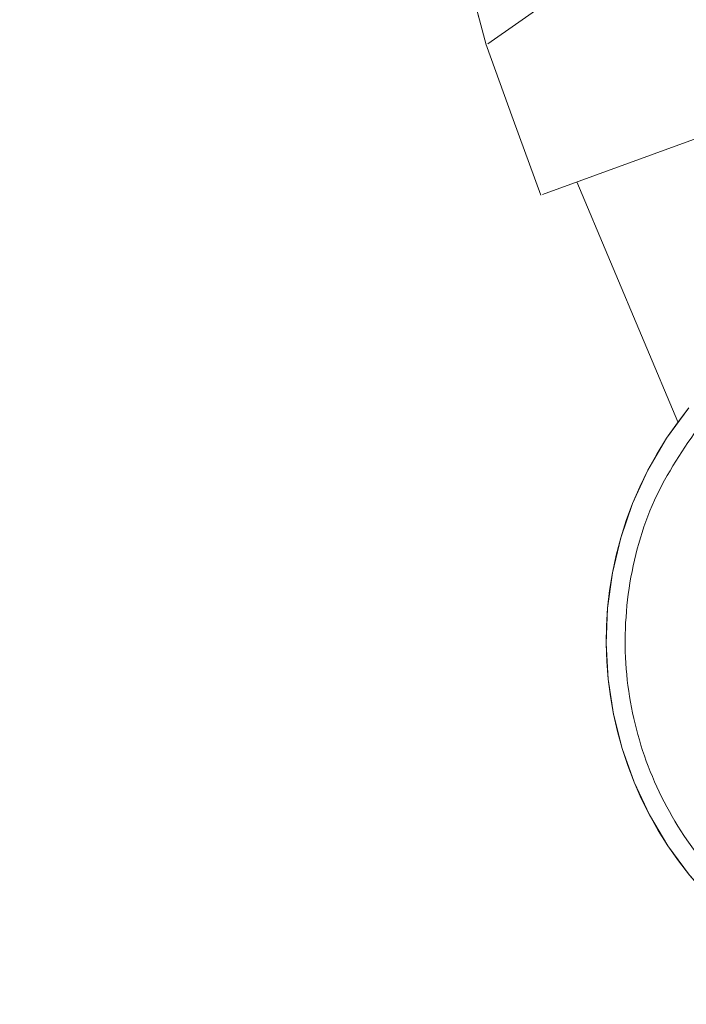
# Model space of a CAD drawing. Units: millimetres. Extents: x 14 to 292, y -201 to -8.
# Drawn here: x 83 to 88, y -100 to -94 of the extents above; entities that cross this region are included whole.
import ezdxf

# ---------------------------------------------------------------- set-up
doc = ezdxf.new("R2010")
doc.units = ezdxf.units.MM
doc.header["$MEASUREMENT"] = 0
for name, pattern in [('AI-Linetype-13', [12.7, 6.35, -1.27, 1.27, -1.27, 1.27, -1.27]), ('AI-Linetype-142', [12.7, 6.35, -1.27, 1.27, -1.27, 1.27, -1.27]), ('AI-Linetype-143', [12.7, 6.35, -1.27, 1.27, -1.27, 1.27, -1.27]), ('AI-Linetype-763', [12.7, 6.35, -1.27, 1.27, -1.27, 1.27, -1.27]), ('AI-Linetype-770', [12.7, 6.35, -1.27, 1.27, -1.27, 1.27, -1.27]), ('AI-Linetype-800', [12.7, 6.35, -1.27, 1.27, -1.27, 1.27, -1.27]), ('AI-Linetype-812', [12.7, 6.35, -1.27, 1.27, -1.27, 1.27, -1.27])]:
    doc.linetypes.add(name, pattern=pattern)
doc.layers.add('Capa 1', color=7, linetype='Continuous', lineweight=0)

msp = doc.modelspace()

# ---------------------------------------------------------------- linework, layer by layer
at = {"layer": 'Capa 1', "color": 18, "lineweight": 9, "true_color": 0x000000}
for p, q in [((88.1338, -92.9732), (86.3603, -94.2151)), ((88.6726, -94.4533), (86.7073, -95.1686)), ((86.9238, -95.0898), (87.5636, -96.6078))]:
    msp.add_line(p, q, dxfattribs=at)
at = {"layer": 'Capa 1', "color": 18, "linetype": 'AI-Linetype-763', "lineweight": 9, "true_color": 0x000000}
msp.add_line((88.1338, -92.9732), (86.3603, -94.2151), dxfattribs=at)
at = {"layer": 'Capa 1', "color": 18, "linetype": 'AI-Linetype-770', "lineweight": 9, "true_color": 0x000000}
msp.add_line((88.6726, -94.4533), (86.7073, -95.1686), dxfattribs=at)
at = {"layer": 'Capa 1', "color": 18, "linetype": 'AI-Linetype-13', "lineweight": 9, "true_color": 0x000000}
msp.add_line((86.9238, -95.0898), (87.5636, -96.6078), dxfattribs=at)
at = {"layer": 'Capa 1', "color": 18, "lineweight": 9, "true_color": 0x000000}
msp.add_lwpolyline([(86.3476, -94.2167), (86.5216, -94.6948), (86.6956, -95.1729)], dxfattribs=at)
at = {"layer": 'Capa 1', "color": 18, "linetype": 'AI-Linetype-143', "lineweight": 9, "true_color": 0x000000}
msp.add_lwpolyline([(86.3476, -94.2167), (86.5216, -94.6948), (86.6956, -95.1729)], dxfattribs=at)
at = {"layer": 'Capa 1', "color": 18, "lineweight": 9, "true_color": 0x000000}
for points, knots in [([(83.398, -82.9941), (83.476, -83.2956), (83.5539, -83.597), (83.632, -83.8985), (83.7548, -84.3725), (83.878, -84.8466), (84.0015, -85.3205), (84.1362, -85.8378), (84.2711, -86.3551), (84.4064, -86.8723), (84.5503, -87.4224), (84.6945, -87.9725), (84.8391, -88.5225), (84.9947, -89.1143), (85.1506, -89.706), (85.3069, -90.2976), (85.4743, -90.9312), (85.642, -91.5645), (85.8103, -92.1976), (85.9897, -92.8728), (86.1697, -93.5476), (86.3497, -94.2225)], [0, 0, 0, 0, 1, 1, 1, 2, 2, 2, 3, 3, 3, 4, 4, 4, 5, 5, 5, 6, 6, 6, 7, 7, 7, 7]), ([(87.6333, -96.5177), (86.8182, -97.5206), (86.9705, -98.9944), (87.9734, -99.8095), (88.2728, -100.0529), (88.6278, -100.2184), (89.0068, -100.2914)], [0, 0, 0, 0, 1, 1, 1, 2, 2, 2, 2]), ([(89.0295, -100.1735), (88.8479, -100.1245), (88.6663, -100.0754), (88.4961, -99.9986), (88.3201, -99.9191), (88.1564, -99.8099), (88.0089, -99.683), (87.8614, -99.556), (87.7302, -99.4114), (87.6202, -99.2518), (87.5138, -99.0975), (87.4273, -98.9293), (87.3631, -98.7529), (87.2989, -98.5765), (87.257, -98.3919), (87.2393, -98.2054), (87.221, -98.0124), (87.2286, -97.8173), (87.26, -97.6252), (87.2914, -97.4332), (87.3466, -97.2443), (87.4303, -97.0703), (87.5113, -96.902), (87.6188, -96.7477), (87.7264, -96.5934)], [0, 0, 0, 0, 1, 1, 1, 2, 2, 2, 3, 3, 3, 4, 4, 4, 5, 5, 5, 6, 6, 6, 7, 7, 7, 8, 8, 8, 8])]:
    msp.add_open_spline(points, degree=3, knots=knots, dxfattribs=at)
at = {"layer": 'Capa 1', "color": 18, "linetype": 'AI-Linetype-142', "lineweight": 9, "true_color": 0x000000}
msp.add_open_spline([(83.398, -82.9941), (83.476, -83.2956), (83.5539, -83.597), (83.632, -83.8985), (83.7548, -84.3725), (83.878, -84.8466), (84.0015, -85.3205), (84.1362, -85.8378), (84.2711, -86.3551), (84.4064, -86.8723), (84.5503, -87.4224), (84.6945, -87.9725), (84.8391, -88.5225), (84.9947, -89.1143), (85.1506, -89.706), (85.3069, -90.2976), (85.4743, -90.9312), (85.642, -91.5645), (85.8103, -92.1976), (85.9897, -92.8728), (86.1697, -93.5476), (86.3497, -94.2225)], degree=3, knots=[0, 0, 0, 0, 1, 1, 1, 2, 2, 2, 3, 3, 3, 4, 4, 4, 5, 5, 5, 6, 6, 6, 7, 7, 7, 7], dxfattribs=at)
at = {"layer": 'Capa 1', "color": 18, "linetype": 'AI-Linetype-812', "lineweight": 9, "true_color": 0x000000}
msp.add_open_spline([(87.6333, -96.5177), (86.8182, -97.5206), (86.9705, -98.9944), (87.9734, -99.8095), (88.2728, -100.0529), (88.6278, -100.2184), (89.0068, -100.2914)], degree=3, knots=[0, 0, 0, 0, 1, 1, 1, 2, 2, 2, 2], dxfattribs=at)
at = {"layer": 'Capa 1', "color": 18, "linetype": 'AI-Linetype-800', "lineweight": 9, "true_color": 0x000000}
msp.add_open_spline([(89.0295, -100.1735), (88.8479, -100.1245), (88.6663, -100.0754), (88.4961, -99.9986), (88.3201, -99.9191), (88.1564, -99.8099), (88.0089, -99.683), (87.8614, -99.556), (87.7302, -99.4114), (87.6202, -99.2518), (87.5138, -99.0975), (87.4273, -98.9293), (87.3631, -98.7529), (87.2989, -98.5765), (87.257, -98.3919), (87.2393, -98.2054), (87.221, -98.0124), (87.2286, -97.8173), (87.26, -97.6252), (87.2914, -97.4332), (87.3466, -97.2443), (87.4303, -97.0703), (87.5113, -96.902), (87.6188, -96.7477), (87.7264, -96.5934)], degree=3, knots=[0, 0, 0, 0, 1, 1, 1, 2, 2, 2, 3, 3, 3, 4, 4, 4, 5, 5, 5, 6, 6, 6, 7, 7, 7, 8, 8, 8, 8], dxfattribs=at)

doc.saveas('drawing.dxf')
